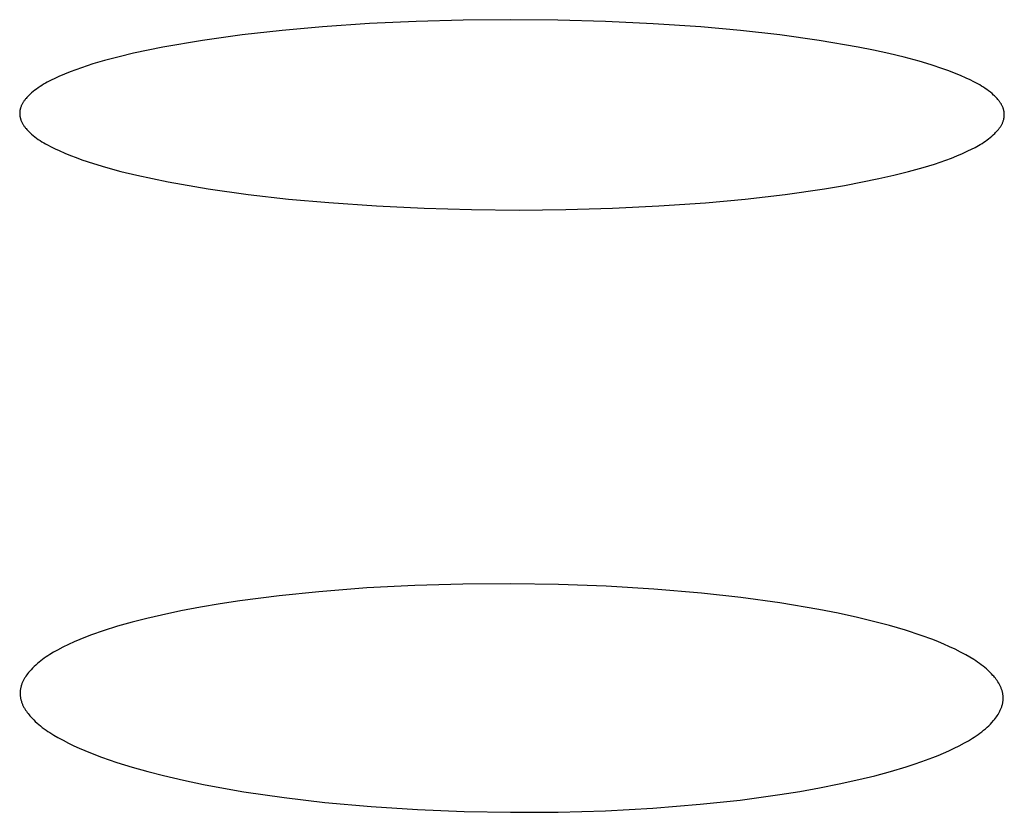
# Model space of a CAD drawing. Units: millimetres. Extents: x -657 to 411, y -1313 to 1410.
# Drawn here: x 186 to 191, y 1309 to 1313 of the extents above; entities that cross this region are included whole.
import ezdxf

# ---------------------------------------------------------------- set-up
doc = ezdxf.new("R2010")
doc.units = ezdxf.units.MM
doc.header["$MEASUREMENT"] = 0

msp = doc.modelspace()

# ---------------------------------------------------------------- linework, layer by layer
for p, q in [((187.8359, 1312.9481), (187.5983, 1312.9369)), ((188.0736, 1312.9548), (187.8359, 1312.9481)), ((188.3114, 1312.957), (188.0736, 1312.9548)), ((188.5527, 1312.9548), (188.3114, 1312.957)), ((188.7939, 1312.9481), (188.5527, 1312.9548)), ((189.035, 1312.9366), (188.7939, 1312.9481)), ((187.158, 1312.9029), (186.9554, 1312.8804)), ((187.3611, 1312.9208), (187.158, 1312.9029)), ((187.5983, 1312.9369), (187.3611, 1312.9208)), ((189.2757, 1312.92), (189.035, 1312.9366)), ((189.4758, 1312.9021), (189.2757, 1312.92)), ((189.6753, 1312.8797), (189.4758, 1312.9021)), ((186.7535, 1312.8523), (186.5526, 1312.8177)), ((186.9554, 1312.8804), (186.7535, 1312.8523)), ((189.8742, 1312.8519), (189.6753, 1312.8797)), ((190.0721, 1312.8178), (189.8742, 1312.8519)), ((186.4787, 1312.8031), (186.405, 1312.7871)), ((186.5526, 1312.8177), (186.4787, 1312.8031)), ((190.1497, 1312.8024), (190.0721, 1312.8178)), ((190.2271, 1312.7856), (190.1497, 1312.8024)), ((186.2589, 1312.7502), (186.1999, 1312.7328)), ((186.3317, 1312.7696), (186.2589, 1312.7502)), ((186.405, 1312.7871), (186.3317, 1312.7696)), ((190.3041, 1312.7671), (190.2271, 1312.7856)), ((190.3805, 1312.7465), (190.3041, 1312.7671)), ((190.441, 1312.7284), (190.3805, 1312.7465)), ((186.1125, 1312.7033), (186.0838, 1312.6924)), ((186.1415, 1312.7137), (186.1125, 1312.7033)), ((186.1999, 1312.7328), (186.1415, 1312.7137)), ((190.501, 1312.7085), (190.441, 1312.7284)), ((190.5307, 1312.6977), (190.501, 1312.7085)), ((190.5602, 1312.6863), (190.5307, 1312.6977)), ((185.9879, 1312.6503), (185.9688, 1312.6403)), ((186.0074, 1312.6597), (185.9879, 1312.6503)), ((186.027, 1312.6687), (186.0074, 1312.6597)), ((186.0553, 1312.6809), (186.027, 1312.6687)), ((186.0838, 1312.6924), (186.0553, 1312.6809)), ((190.5895, 1312.6743), (190.5602, 1312.6863)), ((190.6185, 1312.6615), (190.5895, 1312.6743)), ((190.6384, 1312.6523), (190.6185, 1312.6615)), ((190.6581, 1312.6425), (190.6384, 1312.6523)), ((185.9055, 1312.5995), (185.8971, 1312.5928)), ((185.9141, 1312.606), (185.9055, 1312.5995)), ((185.9229, 1312.6123), (185.9141, 1312.606)), ((185.9318, 1312.6183), (185.9229, 1312.6123)), ((185.9409, 1312.6241), (185.9318, 1312.6183)), ((185.9501, 1312.6297), (185.9409, 1312.6241)), ((185.9594, 1312.6351), (185.9501, 1312.6297)), ((185.9688, 1312.6403), (185.9594, 1312.6351)), ((190.6774, 1312.6322), (190.6581, 1312.6425)), ((190.6869, 1312.6268), (190.6774, 1312.6322)), ((190.6963, 1312.6211), (190.6869, 1312.6268)), ((190.7055, 1312.6153), (190.6963, 1312.6211)), ((190.7146, 1312.6093), (190.7055, 1312.6153)), ((190.7236, 1312.603), (190.7146, 1312.6093)), ((190.7323, 1312.5965), (190.7236, 1312.603)), ((190.7409, 1312.5898), (190.7323, 1312.5965)), ((185.8523, 1312.5472), (185.8503, 1312.5444)), ((185.8544, 1312.55), (185.8523, 1312.5472)), ((185.8566, 1312.5528), (185.8544, 1312.55)), ((185.8588, 1312.5555), (185.8566, 1312.5528)), ((185.8611, 1312.5582), (185.8588, 1312.5555)), ((185.8658, 1312.5635), (185.8611, 1312.5582)), ((185.8706, 1312.5686), (185.8658, 1312.5635)), ((185.8756, 1312.5737), (185.8706, 1312.5686)), ((185.8807, 1312.5785), (185.8756, 1312.5737)), ((185.8888, 1312.5858), (185.8807, 1312.5785)), ((185.8971, 1312.5928), (185.8888, 1312.5858)), ((190.7492, 1312.5827), (190.7409, 1312.5898)), ((190.7574, 1312.5754), (190.7492, 1312.5827)), ((190.7614, 1312.5716), (190.7574, 1312.5754)), ((190.7653, 1312.5678), (190.7614, 1312.5716)), ((190.77, 1312.563), (190.7653, 1312.5678)), ((190.7746, 1312.5581), (190.77, 1312.563)), ((190.779, 1312.553), (190.7746, 1312.5581)), ((190.7833, 1312.5479), (190.779, 1312.553)), ((190.7853, 1312.5452), (190.7833, 1312.5479)), ((190.7873, 1312.5426), (190.7853, 1312.5452)), ((185.8299, 1312.4952), (185.8297, 1312.4934)), ((185.8301, 1312.4969), (185.8299, 1312.4952)), ((185.8304, 1312.4987), (185.8301, 1312.4969)), ((185.8308, 1312.5004), (185.8304, 1312.4987)), ((185.8311, 1312.5021), (185.8308, 1312.5004)), ((185.8315, 1312.5038), (185.8311, 1312.5021)), ((185.8319, 1312.5055), (185.8315, 1312.5038)), ((185.8323, 1312.5072), (185.8319, 1312.5055)), ((185.8333, 1312.5105), (185.8323, 1312.5072)), ((185.8344, 1312.5138), (185.8333, 1312.5105)), ((185.8356, 1312.5171), (185.8344, 1312.5138)), ((185.8368, 1312.5203), (185.8356, 1312.5171)), ((185.8382, 1312.5234), (185.8368, 1312.5203)), ((185.8397, 1312.5265), (185.8382, 1312.5234)), ((185.8413, 1312.5296), (185.8397, 1312.5265)), ((185.8429, 1312.5327), (185.8413, 1312.5296)), ((185.8446, 1312.5356), (185.8429, 1312.5327)), ((185.8464, 1312.5386), (185.8446, 1312.5356)), ((185.8483, 1312.5415), (185.8464, 1312.5386)), ((185.8503, 1312.5444), (185.8483, 1312.5415)), ((190.7893, 1312.5399), (190.7873, 1312.5426)), ((190.7912, 1312.5371), (190.7893, 1312.5399)), ((190.793, 1312.5344), (190.7912, 1312.5371)), ((190.7948, 1312.5316), (190.793, 1312.5344)), ((190.7965, 1312.5287), (190.7948, 1312.5316)), ((190.7981, 1312.5259), (190.7965, 1312.5287)), ((190.7996, 1312.523), (190.7981, 1312.5259)), ((190.8011, 1312.52), (190.7996, 1312.523)), ((190.8025, 1312.5171), (190.8011, 1312.52)), ((190.8038, 1312.5141), (190.8025, 1312.5171)), ((190.805, 1312.511), (190.8038, 1312.5141)), ((190.8061, 1312.5079), (190.805, 1312.511)), ((190.8071, 1312.5048), (190.8061, 1312.5079)), ((190.8081, 1312.5016), (190.8071, 1312.5048)), ((190.8089, 1312.4984), (190.8081, 1312.5016)), ((190.8096, 1312.4952), (190.8089, 1312.4984)), ((190.8099, 1312.4936), (190.8096, 1312.4952)), ((185.8291, 1312.4862), (185.829, 1312.4844)), ((185.829, 1312.4844), (185.829, 1312.4826)), ((185.829, 1312.4826), (185.829, 1312.4807)), ((185.829, 1312.4807), (185.829, 1312.4789)), ((185.829, 1312.4789), (185.8291, 1312.477)), ((185.8292, 1312.4881), (185.8291, 1312.4862)), ((185.8291, 1312.477), (185.8292, 1312.4752)), ((185.8293, 1312.4899), (185.8292, 1312.4881)), ((185.8292, 1312.4752), (185.8294, 1312.4734)), ((185.8295, 1312.4916), (185.8293, 1312.4899)), ((185.8294, 1312.4734), (185.8296, 1312.4716)), ((185.8297, 1312.4934), (185.8295, 1312.4916)), ((185.8296, 1312.4716), (185.8298, 1312.4698)), ((185.8298, 1312.4698), (185.83, 1312.468)), ((185.83, 1312.468), (185.8303, 1312.4662)), ((185.8303, 1312.4662), (185.8306, 1312.4645)), ((185.8306, 1312.4645), (185.831, 1312.4627)), ((185.831, 1312.4627), (185.8313, 1312.461)), ((185.8313, 1312.461), (185.8317, 1312.4592)), ((185.8317, 1312.4592), (185.8322, 1312.4575)), ((185.8322, 1312.4575), (185.8331, 1312.4541)), ((185.8331, 1312.4541), (185.8342, 1312.4508)), ((185.8342, 1312.4508), (185.8353, 1312.4475)), ((185.8353, 1312.4475), (185.8366, 1312.4442)), ((190.8064, 1312.4446), (190.8074, 1312.4478)), ((190.8074, 1312.4478), (190.8083, 1312.451)), ((190.8083, 1312.451), (190.8091, 1312.4543)), ((190.8091, 1312.4543), (190.8098, 1312.4577)), ((190.8098, 1312.4577), (190.8101, 1312.4594)), ((190.8102, 1312.4919), (190.8099, 1312.4936)), ((190.8101, 1312.4594), (190.8104, 1312.4611)), ((190.8105, 1312.4903), (190.8102, 1312.4919)), ((190.8104, 1312.4611), (190.8106, 1312.4628)), ((190.8107, 1312.4886), (190.8105, 1312.4903)), ((190.8106, 1312.4628), (190.8108, 1312.4645)), ((190.8109, 1312.487), (190.8107, 1312.4886)), ((190.8108, 1312.4645), (190.811, 1312.4662)), ((190.8111, 1312.4853), (190.8109, 1312.487)), ((190.811, 1312.4662), (190.8112, 1312.4679)), ((190.8112, 1312.4836), (190.8111, 1312.4853)), ((190.8113, 1312.4819), (190.8112, 1312.4836)), ((190.8112, 1312.4679), (190.8113, 1312.4697)), ((190.8114, 1312.4802), (190.8113, 1312.4819)), ((190.8113, 1312.4697), (190.8114, 1312.4714)), ((190.8115, 1312.4784), (190.8114, 1312.4802)), ((190.8114, 1312.4732), (190.8115, 1312.475)), ((190.8114, 1312.4714), (190.8114, 1312.4732)), ((190.8115, 1312.4767), (190.8115, 1312.4784)), ((190.8115, 1312.475), (190.8115, 1312.4767)), ((185.8366, 1312.4442), (185.838, 1312.441)), ((185.838, 1312.441), (185.8395, 1312.4379)), ((185.8395, 1312.4379), (185.841, 1312.4347)), ((185.841, 1312.4347), (185.8427, 1312.4316)), ((185.8427, 1312.4316), (185.8444, 1312.4286)), ((185.8444, 1312.4286), (185.8462, 1312.4256)), ((185.8462, 1312.4256), (185.8481, 1312.4226)), ((185.8481, 1312.4226), (185.8501, 1312.4197)), ((185.8501, 1312.4197), (185.8521, 1312.4168)), ((185.8521, 1312.4168), (185.8543, 1312.414)), ((185.8543, 1312.414), (185.8564, 1312.4112)), ((185.8564, 1312.4112), (185.8587, 1312.4084)), ((185.8587, 1312.4084), (185.861, 1312.4057)), ((185.861, 1312.4057), (185.8657, 1312.4003)), ((185.8657, 1312.4003), (185.8706, 1312.3951)), ((190.7724, 1312.3905), (190.7769, 1312.3956)), ((190.7769, 1312.3956), (190.7814, 1312.4009)), ((190.7814, 1312.4009), (190.7835, 1312.4035)), ((190.7835, 1312.4035), (190.7856, 1312.4062)), ((190.7856, 1312.4062), (190.7876, 1312.409)), ((190.7876, 1312.409), (190.7896, 1312.4117)), ((190.7896, 1312.4117), (190.7915, 1312.4145)), ((190.7915, 1312.4145), (190.7934, 1312.4174)), ((190.7934, 1312.4174), (190.7951, 1312.4203)), ((190.7951, 1312.4203), (190.7968, 1312.4232)), ((190.7968, 1312.4232), (190.7985, 1312.4261)), ((190.7985, 1312.4261), (190.8, 1312.4291)), ((190.8, 1312.4291), (190.8015, 1312.4321)), ((190.8015, 1312.4321), (190.8029, 1312.4352)), ((190.8029, 1312.4352), (190.8041, 1312.4383)), ((190.8041, 1312.4383), (190.8053, 1312.4414)), ((190.8053, 1312.4414), (190.8064, 1312.4446)), ((185.8706, 1312.3951), (185.8757, 1312.39)), ((185.8757, 1312.39), (185.8808, 1312.385)), ((185.8808, 1312.385), (185.8889, 1312.3777)), ((185.8889, 1312.3777), (185.8972, 1312.3706)), ((185.8972, 1312.3706), (185.9057, 1312.3638)), ((185.9057, 1312.3638), (185.9144, 1312.3573)), ((185.9144, 1312.3573), (185.9232, 1312.351)), ((185.9232, 1312.351), (185.9322, 1312.3449)), ((190.7156, 1312.3421), (190.7239, 1312.3479)), ((190.7239, 1312.3479), (190.732, 1312.354)), ((190.732, 1312.354), (190.74, 1312.3603)), ((190.74, 1312.3603), (190.7477, 1312.3669)), ((190.7477, 1312.3669), (190.7553, 1312.3736)), ((190.7553, 1312.3736), (190.7628, 1312.3807)), ((190.7628, 1312.3807), (190.7676, 1312.3855)), ((190.7676, 1312.3855), (190.7724, 1312.3905)), ((185.9322, 1312.3449), (185.9413, 1312.3391)), ((185.9413, 1312.3391), (185.9506, 1312.3334)), ((185.9506, 1312.3334), (185.96, 1312.3279)), ((185.96, 1312.3279), (185.9695, 1312.3226)), ((185.9695, 1312.3226), (185.9887, 1312.3125)), ((185.9887, 1312.3125), (186.0083, 1312.303)), ((186.0083, 1312.303), (186.0281, 1312.2939)), ((190.6271, 1312.2922), (190.6454, 1312.3012)), ((190.6454, 1312.3012), (190.6635, 1312.3105)), ((190.6635, 1312.3105), (190.6813, 1312.3204)), ((190.6813, 1312.3204), (190.6901, 1312.3256)), ((190.6901, 1312.3256), (190.6987, 1312.3309)), ((190.6987, 1312.3309), (190.7072, 1312.3364)), ((190.7072, 1312.3364), (190.7156, 1312.3421)), ((186.0281, 1312.2939), (186.0567, 1312.2814)), ((186.0567, 1312.2814), (186.0856, 1312.2696)), ((186.0856, 1312.2696), (186.1147, 1312.2585)), ((186.1147, 1312.2585), (186.144, 1312.2479)), ((186.144, 1312.2479), (186.2032, 1312.2282)), ((190.5154, 1312.2458), (190.5437, 1312.2564)), ((190.5437, 1312.2564), (190.5718, 1312.2677)), ((190.5718, 1312.2677), (190.5996, 1312.2796)), ((190.5996, 1312.2796), (190.6271, 1312.2922)), ((186.2032, 1312.2282), (186.2629, 1312.2103)), ((186.2629, 1312.2103), (186.3416, 1312.1889)), ((190.3264, 1312.1877), (190.4003, 1312.2082)), ((190.4003, 1312.2082), (190.4582, 1312.2261)), ((190.4582, 1312.2261), (190.4869, 1312.2357)), ((190.4869, 1312.2357), (190.5154, 1312.2458)), ((186.3416, 1312.1889), (186.4209, 1312.1697)), ((186.4209, 1312.1697), (186.5007, 1312.1522)), ((186.5007, 1312.1522), (186.5807, 1312.1361)), ((190.0023, 1312.1182), (190.177, 1312.1524)), ((190.177, 1312.1524), (190.2519, 1312.1692)), ((190.2519, 1312.1692), (190.3264, 1312.1877)), ((186.5807, 1312.1361), (186.7827, 1312.1009)), ((186.7827, 1312.1009), (186.9857, 1312.0722)), ((189.7019, 1312.0722), (189.9024, 1312.1013)), ((189.9024, 1312.1013), (190.0023, 1312.1182)), ((186.9857, 1312.0722), (187.1894, 1312.049)), ((187.1894, 1312.049), (187.3937, 1312.0305)), ((189.2988, 1312.0302), (189.5006, 1312.0488)), ((189.5006, 1312.0488), (189.7019, 1312.0722)), ((187.3937, 1312.0305), (187.6342, 1312.0138)), ((187.6342, 1312.0138), (187.875, 1312.0022)), ((187.875, 1312.0022), (188.116, 1311.9955)), ((188.5928, 1311.9955), (188.8283, 1312.0022)), ((188.8283, 1312.0022), (189.0637, 1312.0137)), ((189.0637, 1312.0137), (189.2988, 1312.0302)), ((188.116, 1311.9955), (188.3571, 1311.9933)), ((188.3571, 1311.9933), (188.5928, 1311.9955)), ((187.3425, 1310.0609), (187.1421, 1310.0405)), ((187.585, 1310.0798), (187.3425, 1310.0609)), ((187.8279, 1310.0926), (187.585, 1310.0798)), ((188.071, 1310.0996), (187.8279, 1310.0926)), ((188.3142, 1310.1012), (188.071, 1310.0996)), ((188.5558, 1310.0974), (188.3142, 1310.1012)), ((188.7973, 1310.0882), (188.5558, 1310.0974)), ((189.0385, 1310.0734), (188.7973, 1310.0882)), ((189.2794, 1310.0527), (189.0385, 1310.0734)), ((186.9424, 1310.0147), (186.8429, 1309.9994)), ((187.1421, 1310.0405), (186.9424, 1310.0147)), ((189.478, 1310.0309), (189.2794, 1310.0527)), ((189.6759, 1310.0039), (189.478, 1310.0309)), ((189.8729, 1309.9706), (189.6759, 1310.0039)), ((186.6448, 1309.9635), (186.5463, 1309.9425)), ((186.7437, 1309.9824), (186.6448, 1309.9635)), ((186.8429, 1309.9994), (186.7437, 1309.9824)), ((189.9709, 1309.9513), (189.8729, 1309.9706)), ((186.3976, 1309.9062), (186.324, 1309.8854)), ((186.4718, 1309.9251), (186.3976, 1309.9062)), ((186.5463, 1309.9425), (186.4718, 1309.9251)), ((190.0685, 1309.93), (189.9709, 1309.9513)), ((190.15, 1309.9104), (190.0685, 1309.93)), ((190.2311, 1309.889), (190.15, 1309.9104)), ((186.2511, 1309.8624), (186.1919, 1309.8416)), ((186.324, 1309.8854), (186.2511, 1309.8624)), ((190.3115, 1309.8654), (190.2311, 1309.889)), ((190.3911, 1309.8392), (190.3115, 1309.8654)), ((186.1047, 1309.8063), (186.0762, 1309.7932)), ((186.1335, 1309.8187), (186.1047, 1309.8063)), ((186.1625, 1309.8304), (186.1335, 1309.8187)), ((186.1919, 1309.8416), (186.1625, 1309.8304)), ((190.4491, 1309.818), (190.3911, 1309.8392)), ((190.4778, 1309.8067), (190.4491, 1309.818)), ((190.5062, 1309.7948), (190.4778, 1309.8067)), ((186.0202, 1309.7647), (186.0007, 1309.7538)), ((186.048, 1309.7794), (186.0202, 1309.7647)), ((186.0762, 1309.7932), (186.048, 1309.7794)), ((190.5345, 1309.7823), (190.5062, 1309.7948)), ((190.5624, 1309.7692), (190.5345, 1309.7823)), ((190.59, 1309.7553), (190.5624, 1309.7692)), ((190.6173, 1309.7407), (190.59, 1309.7553)), ((185.9356, 1309.7107), (185.9269, 1309.7038)), ((185.9445, 1309.7174), (185.9356, 1309.7107)), ((185.9535, 1309.7239), (185.9445, 1309.7174)), ((185.9627, 1309.7302), (185.9535, 1309.7239)), ((185.9721, 1309.7363), (185.9627, 1309.7302)), ((185.9815, 1309.7423), (185.9721, 1309.7363)), ((186.0007, 1309.7538), (185.9815, 1309.7423)), ((190.6374, 1309.7293), (190.6173, 1309.7407)), ((190.6571, 1309.7173), (190.6374, 1309.7293)), ((190.6668, 1309.711), (190.6571, 1309.7173)), ((190.6764, 1309.7046), (190.6668, 1309.711)), ((185.8789, 1309.6573), (185.874, 1309.6514)), ((185.8863, 1309.6657), (185.8789, 1309.6573)), ((185.894, 1309.6738), (185.8863, 1309.6657)), ((185.9019, 1309.6817), (185.894, 1309.6738)), ((185.91, 1309.6893), (185.9019, 1309.6817)), ((185.9183, 1309.6967), (185.91, 1309.6893)), ((185.9269, 1309.7038), (185.9183, 1309.6967)), ((190.6858, 1309.698), (190.6764, 1309.7046)), ((190.6951, 1309.6912), (190.6858, 1309.698)), ((190.7042, 1309.6842), (190.6951, 1309.6912)), ((190.7131, 1309.677), (190.7042, 1309.6842)), ((190.7218, 1309.6696), (190.7131, 1309.677)), ((190.7303, 1309.6619), (190.7218, 1309.6696)), ((190.7385, 1309.6539), (190.7303, 1309.6619)), ((185.845, 1309.6061), (185.8434, 1309.6026)), ((185.8466, 1309.6095), (185.845, 1309.6061)), ((185.8483, 1309.6129), (185.8466, 1309.6095)), ((185.8501, 1309.6163), (185.8483, 1309.6129)), ((185.852, 1309.6197), (185.8501, 1309.6163)), ((185.854, 1309.623), (185.852, 1309.6197)), ((185.856, 1309.6263), (185.854, 1309.623)), ((185.8602, 1309.6327), (185.856, 1309.6263)), ((185.8646, 1309.6391), (185.8602, 1309.6327)), ((185.8692, 1309.6453), (185.8646, 1309.6391)), ((185.874, 1309.6514), (185.8692, 1309.6453)), ((190.7465, 1309.6457), (190.7385, 1309.6539)), ((190.7542, 1309.6372), (190.7465, 1309.6457)), ((190.758, 1309.6328), (190.7542, 1309.6372)), ((190.7617, 1309.6284), (190.758, 1309.6328)), ((190.7663, 1309.6225), (190.7617, 1309.6284)), ((190.7708, 1309.6166), (190.7663, 1309.6225)), ((190.7751, 1309.6105), (190.7708, 1309.6166)), ((190.7793, 1309.6043), (190.7751, 1309.6105)), ((185.8317, 1309.5584), (185.8315, 1309.5545)), ((185.8321, 1309.5623), (185.8317, 1309.5584)), ((185.8326, 1309.5661), (185.8321, 1309.5623)), ((185.8333, 1309.5699), (185.8326, 1309.5661)), ((185.834, 1309.5736), (185.8333, 1309.5699)), ((185.8348, 1309.5774), (185.834, 1309.5736)), ((185.8358, 1309.5811), (185.8348, 1309.5774)), ((185.8368, 1309.5847), (185.8358, 1309.5811)), ((185.8379, 1309.5884), (185.8368, 1309.5847)), ((185.8392, 1309.592), (185.8379, 1309.5884)), ((185.8405, 1309.5955), (185.8392, 1309.592)), ((185.8419, 1309.5991), (185.8405, 1309.5955)), ((185.8434, 1309.6026), (185.8419, 1309.5991)), ((190.7832, 1309.5979), (190.7793, 1309.6043)), ((190.7851, 1309.5947), (190.7832, 1309.5979)), ((190.7869, 1309.5914), (190.7851, 1309.5947)), ((190.7886, 1309.5882), (190.7869, 1309.5914)), ((190.7903, 1309.5849), (190.7886, 1309.5882)), ((190.7919, 1309.5815), (190.7903, 1309.5849)), ((190.7934, 1309.5782), (190.7919, 1309.5815)), ((190.7949, 1309.5748), (190.7934, 1309.5782)), ((190.7962, 1309.5713), (190.7949, 1309.5748)), ((190.7975, 1309.5679), (190.7962, 1309.5713)), ((190.7987, 1309.5644), (190.7975, 1309.5679)), ((190.7998, 1309.5609), (190.7987, 1309.5644)), ((190.8009, 1309.5573), (190.7998, 1309.5609)), ((190.8018, 1309.5538), (190.8009, 1309.5573)), ((185.8315, 1309.5545), (185.8313, 1309.5506)), ((185.8313, 1309.5506), (185.8313, 1309.5467)), ((185.8313, 1309.5467), (185.8313, 1309.5428)), ((185.8313, 1309.5428), (185.8314, 1309.539)), ((185.8314, 1309.539), (185.8316, 1309.5352)), ((185.8316, 1309.5352), (185.832, 1309.5314)), ((185.832, 1309.5314), (185.8324, 1309.5276)), ((185.8324, 1309.5276), (185.833, 1309.5239)), ((185.833, 1309.5239), (185.8336, 1309.5202)), ((185.8336, 1309.5202), (185.8344, 1309.5165)), ((185.8344, 1309.5165), (185.8353, 1309.5129)), ((185.8353, 1309.5129), (185.8363, 1309.5093)), ((185.8363, 1309.5093), (185.8373, 1309.5057)), ((185.8373, 1309.5057), (185.8385, 1309.5021)), ((190.8026, 1309.5502), (190.8018, 1309.5538)), ((190.8034, 1309.5466), (190.8026, 1309.5502)), ((190.804, 1309.5429), (190.8034, 1309.5466)), ((190.8045, 1309.5392), (190.804, 1309.5429)), ((190.8049, 1309.5355), (190.8045, 1309.5392)), ((190.8045, 1309.5046), (190.8049, 1309.5085)), ((190.8052, 1309.5318), (190.8049, 1309.5355)), ((190.8049, 1309.5085), (190.8052, 1309.5124)), ((190.8054, 1309.528), (190.8052, 1309.5318)), ((190.8052, 1309.5124), (190.8054, 1309.5164)), ((190.8055, 1309.5242), (190.8054, 1309.528)), ((190.8054, 1309.5204), (190.8055, 1309.5242)), ((190.8054, 1309.5164), (190.8054, 1309.5204)), ((185.8385, 1309.5021), (185.8397, 1309.4986)), ((185.8397, 1309.4986), (185.8411, 1309.4951)), ((185.8411, 1309.4951), (185.8425, 1309.4916)), ((185.8425, 1309.4916), (185.844, 1309.4882)), ((185.844, 1309.4882), (185.8455, 1309.4848)), ((185.8455, 1309.4848), (185.8472, 1309.4814)), ((185.8472, 1309.4814), (185.8489, 1309.478)), ((185.8489, 1309.478), (185.8507, 1309.4747)), ((185.8507, 1309.4747), (185.8525, 1309.4714)), ((185.8525, 1309.4714), (185.8544, 1309.4682)), ((185.8544, 1309.4682), (185.8585, 1309.4617)), ((185.8585, 1309.4617), (185.8627, 1309.4554)), ((190.7878, 1309.4531), (190.7896, 1309.4566)), ((190.7896, 1309.4566), (190.7912, 1309.4601)), ((190.7912, 1309.4601), (190.7929, 1309.4636)), ((190.7929, 1309.4636), (190.7944, 1309.4672)), ((190.7944, 1309.4672), (190.7958, 1309.4708)), ((190.7958, 1309.4708), (190.7972, 1309.4744)), ((190.7972, 1309.4744), (190.7984, 1309.4781)), ((190.7984, 1309.4781), (190.7996, 1309.4818)), ((190.7996, 1309.4818), (190.8007, 1309.4855)), ((190.8007, 1309.4855), (190.8016, 1309.4892)), ((190.8016, 1309.4892), (190.8025, 1309.493)), ((190.8025, 1309.493), (190.8033, 1309.4968)), ((190.8033, 1309.4968), (190.8039, 1309.5007)), ((190.8039, 1309.5007), (190.8045, 1309.5046)), ((185.8627, 1309.4554), (185.8671, 1309.4493)), ((185.8671, 1309.4493), (185.8717, 1309.4432)), ((185.8717, 1309.4432), (185.8764, 1309.4373)), ((185.8764, 1309.4373), (185.8801, 1309.4328)), ((185.8801, 1309.4328), (185.8839, 1309.4284)), ((185.8839, 1309.4284), (185.8917, 1309.4198)), ((185.8917, 1309.4198), (185.8998, 1309.4115)), ((185.8998, 1309.4115), (185.9081, 1309.4034)), ((190.7491, 1309.3992), (190.7568, 1309.408)), ((190.7568, 1309.408), (190.7618, 1309.4141)), ((190.7618, 1309.4141), (190.7666, 1309.4203)), ((190.7666, 1309.4203), (190.7713, 1309.4266)), ((190.7713, 1309.4266), (190.7758, 1309.433)), ((190.7758, 1309.433), (190.78, 1309.4396)), ((190.78, 1309.4396), (190.7821, 1309.4429)), ((190.7821, 1309.4429), (190.7841, 1309.4463)), ((190.7841, 1309.4463), (190.786, 1309.4497)), ((190.786, 1309.4497), (190.7878, 1309.4531)), ((185.9081, 1309.4034), (185.9166, 1309.3956)), ((185.9166, 1309.3956), (185.9254, 1309.3881)), ((185.9254, 1309.3881), (185.9344, 1309.3808)), ((185.9344, 1309.3808), (185.9435, 1309.3737)), ((185.9435, 1309.3737), (185.9529, 1309.3668)), ((185.9529, 1309.3668), (185.9623, 1309.3601)), ((185.9623, 1309.3601), (185.972, 1309.3535)), ((190.6977, 1309.3519), (190.7068, 1309.3592)), ((190.7068, 1309.3592), (190.7157, 1309.3667)), ((190.7157, 1309.3667), (190.7244, 1309.3744)), ((190.7244, 1309.3744), (190.7328, 1309.3824)), ((190.7328, 1309.3824), (190.7411, 1309.3907)), ((190.7411, 1309.3907), (190.7491, 1309.3992)), ((185.972, 1309.3535), (185.9817, 1309.3472)), ((185.9817, 1309.3472), (186.0015, 1309.3349)), ((186.0015, 1309.3349), (186.0217, 1309.3232)), ((186.0217, 1309.3232), (186.0484, 1309.3084)), ((186.0484, 1309.3084), (186.0756, 1309.2944)), ((190.6093, 1309.2948), (190.6297, 1309.3064)), ((190.6297, 1309.3064), (190.6497, 1309.3185)), ((190.6497, 1309.3185), (190.6596, 1309.3248)), ((190.6596, 1309.3248), (190.6693, 1309.3313)), ((190.6693, 1309.3313), (190.6789, 1309.338)), ((190.6789, 1309.338), (190.6884, 1309.3448)), ((190.6884, 1309.3448), (190.6977, 1309.3519)), ((186.0756, 1309.2944), (186.103, 1309.281)), ((186.103, 1309.281), (186.1307, 1309.2683)), ((186.1307, 1309.2683), (186.1586, 1309.2561)), ((190.5305, 1309.2551), (190.5571, 1309.2677)), ((190.5571, 1309.2677), (190.5833, 1309.2809)), ((190.5833, 1309.2809), (190.6093, 1309.2948)), ((186.1586, 1309.2561), (186.1868, 1309.2444)), ((186.1868, 1309.2444), (186.2437, 1309.2226)), ((186.2437, 1309.2226), (186.2821, 1309.2089)), ((186.2821, 1309.2089), (186.3207, 1309.1959)), ((190.3941, 1309.2003), (190.4492, 1309.2208)), ((190.4492, 1309.2208), (190.4765, 1309.2317)), ((190.4765, 1309.2317), (190.5036, 1309.2431)), ((190.5036, 1309.2431), (190.5305, 1309.2551)), ((186.3207, 1309.1959), (186.3987, 1309.1718)), ((186.3987, 1309.1718), (186.4773, 1309.1499)), ((190.2358, 1309.1503), (190.3154, 1309.174)), ((190.3154, 1309.174), (190.3549, 1309.1868)), ((190.3549, 1309.1868), (190.3941, 1309.2003)), ((186.4773, 1309.1499), (186.5564, 1309.1298)), ((186.5564, 1309.1298), (186.6573, 1309.1063)), ((189.9757, 1309.0873), (190.0748, 1309.1093)), ((190.0748, 1309.1093), (190.1556, 1309.1289)), ((190.1556, 1309.1289), (190.2358, 1309.1503)), ((186.6573, 1309.1063), (186.7588, 1309.0849)), ((186.7588, 1309.0849), (186.8606, 1309.0656)), ((186.8606, 1309.0656), (186.9627, 1309.048)), ((189.7762, 1309.0495), (189.8761, 1309.0674)), ((189.8761, 1309.0674), (189.9757, 1309.0873)), ((186.9627, 1309.048), (187.1678, 1309.0181)), ((187.1678, 1309.0181), (187.3738, 1308.994)), ((189.4747, 1309.006), (189.676, 1309.0333)), ((189.676, 1309.0333), (189.7762, 1309.0495)), ((187.3738, 1308.994), (187.608, 1308.9727)), ((187.608, 1308.9727), (187.8426, 1308.9574)), ((188.7932, 1308.952), (189.0332, 1308.965)), ((189.0332, 1308.965), (189.2728, 1308.9843)), ((189.2728, 1308.9843), (189.4747, 1309.006)), ((187.8426, 1308.9574), (188.0775, 1308.9478)), ((188.0775, 1308.9478), (188.3126, 1308.9437)), ((188.3126, 1308.9437), (188.553, 1308.945)), ((188.553, 1308.945), (188.7932, 1308.952))]:
    msp.add_line(p, q)

doc.saveas('drawing.dxf')
